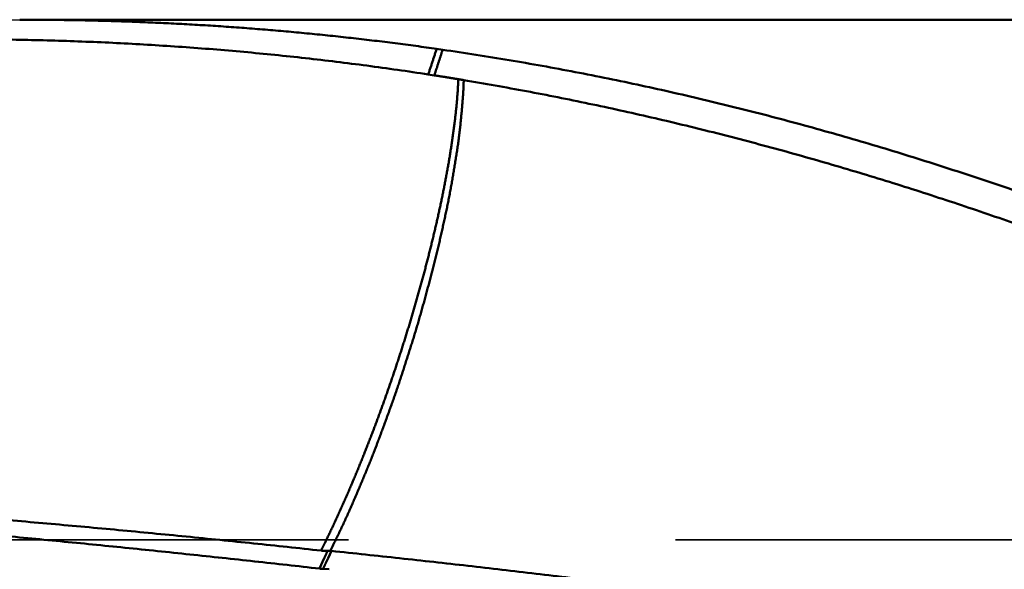
# Model space of a CAD drawing. Units: millimetres. Extents: x -75 to 159, y -68 to 48.
# Drawn here: x 80 to 90, y 1 to 6 of the extents above; entities that cross this region are included whole.
import ezdxf

# ---------------------------------------------------------------- set-up
doc = ezdxf.new("R2010")
doc.units = ezdxf.units.MM
doc.linetypes.add('DASHED2', pattern=[9.525, 6.35, -3.175])
for name, color, linetype, lineweight in [('1', 4, 'Continuous', 50), ('2', 7, 'Continuous', 25), ('3', 1, 'DASHED2', 35), ('nocut', 7, 'Continuous', 25)]:
    doc.layers.add(name, color=color, linetype=linetype, lineweight=lineweight)
doc.styles.add('simplex', font='txt.shx', dxfattribs={"height": 3.5})
doc.dimstyles.new('コピー - ISO-25', dxfattribs={"dimscale": 0, "dimtxt": 3.5, "dimasz": 3.5, "dimexe": 1.5, "dimexo": 0, "dimgap": 2.3, "dimtad": 1, "dimdec": 8, "dimdsep": 46, "dimtxsty": 'simplex', "dimcen": 0.09, "dimclrd": 256, "dimclre": 256, "dimclrt": 256, "dimadec": 0, "dimazin": 0, "dimtfac": 1, "dimtofl": 0, "dimtmove": 0, "dimatfit": 3, "dimfxl": 1, "dimtolj": 1, "dimlwd": -1, "dimlwe": -1, "dimarcsym": 0})

# ---------------------------------------------------------------- blocks, each defined once
blk = doc.blocks.new('*D122')
at = {"layer": '2'}
for p, q in [((1.9284, 5.2637), (1.9284, -47.9433)), ((119.311, 0), (119.311, -47.9433)), ((5.4284, -46.4433), (115.811, -46.4433))]:
    blk.add_line(p, q, dxfattribs=at)
for points in [[(5.4284, -45.86), (5.4284, -47.0266), (1.9284, -46.4433)], [(115.811, -47.0266), (115.811, -45.86), (119.311, -46.4433)]]:
    blk.add_solid(points, dxfattribs=at)
at = {"layer": 'Defpoints', "color": 0}
for p in [(1.9284, 5.2637), (119.311, 0), (119.311, -46.4433)]:
    blk.add_point(p, dxfattribs=at)
at = {"layer": '2', "insert": (60.6197, -42.3933), "char_height": 3.5, "attachment_point": 5, "style": 'simplex'}
blk.add_mtext('\\A1;117.4 [4.621"]', dxfattribs=at)

msp = doc.modelspace()

# ---------------------------------------------------------------- linework, layer by layer
at = {"layer": '1'}
for p, q in [((97.756564, 6.05), (80.282808, 6.05)), ((84.330761, 5.766723), (84.389494, 5.758022)), ((84.308091, 5.50954), (84.249602, 5.518245)), ((83.272326, 0.890888), (83.298177, 0.891076)), ((83.308781, 0.89008), (83.276608, 0.81976)), ((83.298177, 0.891076), (83.308781, 0.89008)), ((83.24, 0.819665), (83.19252, 0.719278)), ((83.286639, 0.712208), (83.227089, 0.716163))]:
    msp.add_line(p, q, dxfattribs=at)
for points, knots in [([(80.28280789, 6.05), (80.35048355, 6.05000092), (80.48583909, 6.04954284), (80.68886795, 6.04748671), (80.89188796, 6.04404635), (81.09488784, 6.039215), (81.29785638, 6.03298367), (81.50078233, 6.02534395), (81.70365445, 6.01628729), (81.9064615, 6.00580515), (82.10919225, 5.99388901), (82.31183536, 5.98053035), (82.51437904, 5.9657207), (82.71681145, 5.94945898), (82.91912037, 5.93174417), (83.12129351, 5.91257523), (83.32331854, 5.8919511), (83.52518317, 5.86987078), (83.72687507, 5.84633318), (83.92838199, 5.82133741), (84.12969132, 5.79488189), (84.26376251, 5.77627182), (84.33076101, 5.76672309)], [0, 0, 0, 0, 0.2030269781, 0.4060652888, 0.6091133836, 0.8121696354, 1.0152326034, 1.2183010295, 1.4213738402, 1.6244501499, 1.8275292636, 2.0306106801, 2.2336938242, 2.4367771824, 2.6398590247, 2.8429376667, 3.0460114706, 3.2490788481, 3.4521382625, 3.6551882309, 3.8582273297, 4.0612539096, 4.0612539096, 4.0612539096, 4.0612539096]), ([(84.2490971, 5.51849633), (84.15011719, 5.53370074), (83.95199059, 5.56307873), (83.65434994, 5.6040412), (83.35628636, 5.64192067), (83.05784017, 5.67672987), (82.75905113, 5.70848335), (82.45995762, 5.73719582), (82.16059448, 5.7628799), (81.86099302, 5.78554532), (81.5611828, 5.80520271), (81.26119327, 5.82186239), (80.96105383, 5.83553519), (80.6607936, 5.84623026), (80.36044212, 5.85397912), (80.06002839, 5.85881566), (79.75958128, 5.86077311), (79.45912964, 5.85988508), (79.1587015, 5.8561843), (78.85832272, 5.84970685), (78.55801677, 5.84049613), (78.25780566, 5.82859429), (77.95771132, 5.81404375), (77.6577555, 5.79688707), (77.35795881, 5.77716583), (77.05833966, 5.75492819), (76.75891458, 5.73022422), (76.45969955, 5.70310347), (76.16071055, 5.67361563), (75.86196279, 5.64181016), (75.56346874, 5.60773668), (75.26523737, 5.57144811), (74.96727533, 5.53299683), (74.66958894, 5.49243527), (74.37218449, 5.44981583), (74.07506785, 5.40519083), (73.77824402, 5.35861251), (73.48171705, 5.31013305), (73.18549057, 5.25980456), (72.88956817, 5.20767912), (72.59395343, 5.15380886), (72.29864996, 5.09824583), (72.00366132, 5.04104224), (71.7089912, 4.98224978), (71.41464285, 4.92192207), (71.12062092, 4.8601055), (70.92481376, 4.81794876), (70.82696657, 4.79663021)], [0, 0, 0, 0, 0.3004226447, 0.6008655449, 0.9013229456, 1.2017891131, 1.5022577291, 1.8027220479, 2.1031792199, 2.4036311375, 2.704079601, 3.0045260351, 3.304971499, 3.6054168609, 3.9058633308, 4.206311478, 4.5067608828, 4.8072101557, 5.1076569998, 5.4081006942, 5.7085433458, 6.0089862576, 6.3094296141, 6.6098725044, 6.9103133327, 7.2107527392, 7.511191869, 7.8116306891, 8.1120680021, 8.4125014774, 8.7129299332, 9.0133570879, 9.313786514, 9.6142206694, 9.914660925, 10.2151076421, 10.5155614225, 10.8160232171, 11.1164930646, 11.4169700524, 11.7174523446, 12.0179372085, 12.318421042, 12.6188994004, 12.9193670211, 13.2198178359, 13.5202458392, 13.5202458392, 13.5202458392, 13.5202458392]), ([(84.33076392, 5.76674081), (84.32897751, 5.76121329), (84.32540242, 5.75015899), (84.32003304, 5.73357971), (84.3146569, 5.71700262), (84.30927404, 5.7004277), (84.30388444, 5.68385496), (84.29848814, 5.66728441), (84.29308513, 5.65071604), (84.28767542, 5.63414985), (84.28225904, 5.61758584), (84.27683599, 5.60102402), (84.27140628, 5.58446438), (84.26596992, 5.56790693), (84.26052692, 5.55135167), (84.2550773, 5.5347986), (84.2514398, 5.52376467), (84.24961996, 5.51824807)], [0, 0, 0, 0, 0.0174270568, 0.03485412258, 0.05228119604, 0.06970827591, 0.08713536084, 0.10456244949, 0.12198954048, 0.13941663241, 0.15684372387, 0.17427081338, 0.19169789949, 0.20912498069, 0.22655205544, 0.24397912222, 0.26140617943, 0.26140617943, 0.26140617943, 0.26140617943]), ([(84.38949446, 5.75802213), (84.38815155, 5.75387626), (84.38546419, 5.74558499), (84.38142868, 5.73314955), (84.37738874, 5.72071554), (84.37334443, 5.70828296), (84.36929582, 5.69585177), (84.36524297, 5.68342197), (84.36118593, 5.67099352), (84.35712477, 5.65856642), (84.35305956, 5.64614065), (84.34899034, 5.63371618), (84.34491719, 5.621293), (84.34084015, 5.60887109), (84.33675931, 5.59645043), (84.33267471, 5.584031), (84.32858642, 5.57161279), (84.3244945, 5.55919577), (84.320399, 5.54677994), (84.3163, 5.53436526), (84.31219756, 5.52195173), (84.30946033, 5.51367679), (84.30809117, 5.50953951)], [0, 0, 0, 0, 0.01307385147, 0.02614770182, 0.03922155208, 0.05229540315, 0.0653692558, 0.07844311068, 0.09151696807, 0.1045908281, 0.11766469077, 0.13073855595, 0.14381242336, 0.15688629263, 0.16996016323, 0.18303403454, 0.1961079058, 0.20918177614, 0.22225564457, 0.23532950999, 0.2484033712, 0.26147722687, 0.26147722687, 0.26147722687, 0.26147722687]), ([(84.38949446, 5.75802213), (84.49714974, 5.74244568), (84.71229206, 5.71004564), (85.03443127, 5.65770876), (85.35596908, 5.60166644), (85.67685758, 5.54194528), (85.9970501, 5.47857386), (86.31650067, 5.41157984), (86.63516776, 5.3409907), (86.95302081, 5.26685923), (87.27003375, 5.1892367), (87.58618129, 5.10817439), (87.90143817, 5.02372351), (88.21577951, 4.93593519), (88.5291823, 4.84485998), (88.84163151, 4.75056726), (89.15311428, 4.65312581), (89.46361817, 4.5526043), (89.77313071, 4.44907133), (90.08163996, 4.34259562), (90.38913659, 4.23324381), (90.69561977, 4.12109428), (91.00109275, 4.00622569), (91.30555955, 3.88871599), (91.60902421, 3.76864316), (91.91149106, 3.64608537), (92.21296618, 3.52111881), (92.51346173, 3.39382447), (92.81299443, 3.2642848), (93.11158206, 3.13258103), (93.40924246, 2.99879453), (93.70599353, 2.86300674), (94.00185421, 2.72529808), (94.29684719, 2.58574939), (94.59099972, 2.44444334), (94.88434068, 2.30146119), (95.17689911, 2.15688426), (95.46870404, 2.01079385), (95.75978487, 1.8632711), (96.05017286, 1.71439609), (96.3399031, 1.56425063), (96.62901269, 1.41291558), (96.9175392, 1.2604716), (97.20552014, 1.1069993), (97.49299315, 0.95257942), (97.77999629, 0.79729177), (98.06657046, 0.64121799), (98.35275958, 0.4844419), (98.63860755, 0.32704551), (98.92416005, 0.16911406), (99.20945662, 0.01072111), (99.39952632, -0.09510426), (99.49452519, -0.14808141)], [0, 0, 0, 0, 0.3263289247, 0.6526877264, 0.9790683648, 1.3054627965, 1.6318623101, 1.9582575518, 2.284641496, 2.6110168661, 2.937387388, 3.2637553387, 3.5901215772, 3.9164855741, 4.2428466885, 4.5692076648, 4.8955705943, 5.2219356924, 5.5483013429, 5.8746641431, 6.2010203992, 6.5273727133, 6.8537245014, 7.1800771951, 7.5064302945, 7.8327814245, 8.159126988, 8.4854682219, 8.8118086386, 9.1381499771, 9.4644922029, 9.790833572, 10.1171707801, 10.4435029397, 10.7698332275, 11.096163708, 11.4224949763, 11.7488262267, 12.0751553214, 12.4014800553, 12.7278022496, 13.0541239925, 13.3804462759, 13.7067690683, 14.0330913876, 14.3594114787, 14.6857291603, 15.012045858, 15.3383624068, 15.664679028, 15.9909953955, 16.3173115986, 16.3173115986, 16.3173115986, 16.3173115986]), ([(84.54201375, 5.47210811), (84.54130706, 5.45637453), (84.53973231, 5.4249136), (84.53686574, 5.37774938), (84.53353889, 5.33061371), (84.52977662, 5.28351003), (84.52561039, 5.23644078), (84.5210635, 5.18940784), (84.51614778, 5.14241301), (84.51087698, 5.09545726), (84.50526438, 5.04854153), (84.49932317, 5.00166663), (84.49306727, 4.95483291), (84.48651262, 4.90803999), (84.47967475, 4.8612873), (84.4725694, 4.81457419), (84.46521189, 4.76790005), (84.45761888, 4.72126383), (84.44979425, 4.67466624), (84.4417396, 4.62810817), (84.4334571, 4.58159036), (84.42494876, 4.53511356), (84.41621664, 4.48867849), (84.40726275, 4.4422858), (84.39809623, 4.39593464), (84.38872615, 4.349624), (84.3791616, 4.30335286), (84.3694117, 4.25712021), (84.35948536, 4.21092504), (84.34939233, 4.16476608), (84.33913268, 4.11864406), (84.32870503, 4.07255995), (84.31810841, 4.02651462), (84.30734167, 3.98050896), (84.29640392, 3.93454382), (84.28529342, 3.88862024), (84.27401215, 3.84273831), (84.26256673, 3.79689694), (84.25096281, 3.75109524), (84.23920629, 3.70533226), (84.22730308, 3.65960705), (84.21525887, 3.61391871), (84.20308012, 3.56826607), (84.19076575, 3.52264995), (84.17831326, 3.4770715), (84.16572055, 3.43153178), (84.15298538, 3.38603186), (84.14010559, 3.34057281), (84.12707892, 3.29515572), (84.11390339, 3.24978159), (84.10058318, 3.20444965), (84.08712219, 3.15915917), (84.0735244, 3.11390941), (84.05979377, 3.06869961), (84.04593421, 3.02352905), (84.03194991, 2.97839691), (84.01784389, 2.9333027), (84.00361288, 2.88824788), (83.98925433, 2.84323369), (83.97476549, 2.79826142), (83.96014364, 2.75333236), (83.94538613, 2.70844778), (83.93048998, 2.66360905), (83.91545364, 2.6188171), (83.90028004, 2.57407137), (83.88497152, 2.5293715), (83.86953054, 2.48471707), (83.85395957, 2.44010767), (83.83826096, 2.39554294), (83.82243755, 2.35102233), (83.80649003, 2.30654606), (83.7904148, 2.26211587), (83.77420904, 2.21773325), (83.75786969, 2.17339975), (83.74139375, 2.12911694), (83.72477831, 2.08488631), (83.70802005, 2.04070957), (83.69111769, 1.99658769), (83.67407187, 1.95252093), (83.65688284, 1.90850974), (83.63955093, 1.86455453), (83.62207649, 1.82065571), (83.6044598, 1.7768137), (83.58670136, 1.73302888), (83.56879962, 1.68930246), (83.55075256, 1.64563589), (83.53255827, 1.60203058), (83.51421487, 1.55848792), (83.49572025, 1.51500942), (83.47707323, 1.4715962), (83.45826897, 1.42825101), (83.43929311, 1.38498081), (83.42013207, 1.34179236), (83.40077478, 1.29869147), (83.38123771, 1.25567174), (83.36153526, 1.21272757), (83.3416823, 1.16985289), (83.32168264, 1.1270464), (83.3015402, 1.08430663), (83.2812585, 1.04163258), (83.26078711, 0.99904919), (83.24695575, 0.97074938), (83.24, 0.95661935)], [0, 0, 0, 0, 0.0472483407, 0.094498844, 0.1417513681, 0.1890049964, 0.2362580429, 0.2835095512, 0.3307601515, 0.3780103138, 0.4252602094, 0.4725097284, 0.5197589222, 0.5670082904, 0.6142581067, 0.661508362, 0.7087587805, 0.7560089139, 0.8032586706, 0.8505081308, 0.8977573471, 0.9450063444, 0.9922551203, 1.0395037126, 1.0867523616, 1.1340012552, 1.1812504611, 1.2284999324, 1.2757495126, 1.322998974, 1.3702482257, 1.4174972579, 1.4647460744, 1.5119946926, 1.5592431439, 1.6064914759, 1.6537398026, 1.7009882629, 1.7482369364, 1.7954858413, 1.8427349367, 1.8899841247, 1.9372332655, 1.9844822733, 2.0317311117, 2.0789797662, 2.1262282446, 2.1734765773, 2.2207248176, 2.2679730473, 2.3152213637, 2.3624698324, 2.4097184817, 2.4569673035, 2.5042162545, 2.551465257, 2.5987142152, 2.6459630634, 2.6932117641, 2.7404603052, 2.7877087003, 2.8349569895, 2.8822052396, 2.9294535317, 2.9767019222, 3.0239504432, 3.0711991049, 3.1184478955, 3.165696782, 3.2129457104, 3.260194608, 3.3074434127, 3.3546920906, 3.4019406374, 3.449189079, 3.4964374722, 3.5436859029, 3.5909344241, 3.6381830368, 3.6854317381, 3.7326805236, 3.7799293874, 3.8271783221, 3.8744273116, 3.9216762918, 3.9689251956, 4.0161739791, 4.0634226216, 4.1106711265, 4.1579195199, 4.2051677729, 4.2524158159, 4.2996637385, 4.3469117561, 4.3941599121, 4.4414080326, 4.4886559058, 4.5359037856, 4.5831520251, 4.6304006907, 4.6776490063, 4.7248968854, 4.7248968854, 4.7248968854, 4.7248968854]), ([(84.59399228, 5.46312499), (84.59376572, 5.45427528), (84.59324217, 5.43657729), (84.59223377, 5.41003767), (84.59101993, 5.3835063), (84.58960893, 5.35698478), (84.5880111, 5.33047423), (84.58624559, 5.30397464), (84.58433234, 5.27748542), (84.58229075, 5.25100589), (84.58014164, 5.22453505), (84.57789754, 5.19807226), (84.57556712, 5.17161696), (84.57315962, 5.14516844), (84.57068536, 5.1187259), (84.56814959, 5.09228909), (84.56553284, 5.06586023), (84.56281827, 5.03944141), (84.55998908, 5.01303472), (84.55702582, 4.98664266), (84.55392258, 4.9602665), (84.55068591, 4.93390615), (84.54731965, 4.90756193), (84.54382852, 4.881234), (84.54021635, 4.85492258), (84.53649127, 4.82862706), (84.53266341, 4.80234638), (84.5287424, 4.77607946), (84.52473797, 4.7498252), (84.52065995, 4.7235824), (84.51651718, 4.69734985), (84.51231789, 4.67112632), (84.50807064, 4.64491045), (84.50378326, 4.61870102), (84.49946611, 4.5924964), (84.49511803, 4.56629687), (84.49072465, 4.54010496), (84.48627431, 4.51392277), (84.48175473, 4.48775251), (84.4771534, 4.46159645), (84.47245939, 4.43545674), (84.46767418, 4.40933342), (84.46279823, 4.3832268), (84.45783222, 4.35713712), (84.45277695, 4.33106462), (84.44763256, 4.30500964), (84.44240295, 4.2789717), (84.43709394, 4.25294987), (84.43171086, 4.22694325), (84.42625919, 4.20095096), (84.42074435, 4.17497209), (84.41517183, 4.14900563), (84.40954949, 4.12304997), (84.40388506, 4.09710347), (84.39818642, 4.07116442), (84.39246103, 4.04523119), (84.3867178, 4.01930187), (84.38095976, 3.99337582), (84.37517614, 3.96745551), (84.36935842, 3.94154289), (84.3634974, 3.91564008), (84.35758431, 3.8897491), (84.35160939, 3.86387225), (84.34556732, 3.83801088), (84.33945767, 3.81216531), (84.33327906, 3.7863361), (84.3270303, 3.76052377), (84.32071031, 3.7347288), (84.31431744, 3.70895184), (84.3078529, 3.68319276), (84.30132037, 3.65745085), (84.29472295, 3.63172549), (84.28806388, 3.60601604), (84.28134649, 3.58032182), (84.27457357, 3.55464227), (84.26775051, 3.52897608), (84.26088498, 3.50332125), (84.25398412, 3.47767587), (84.2470553, 3.45203798), (84.24010544, 3.42640575), (84.23314307, 3.40077689), (84.22616957, 3.37515108), (84.2191773, 3.34953041), (84.21216045, 3.32391651), (84.2051127, 3.29831115), (84.19802788, 3.27271603), (84.19089973, 3.24713292), (84.18372235, 3.22156355), (84.1764909, 3.1960094), (84.16920015, 3.1704721), (84.16184592, 3.14495301), (84.15442801, 3.11945233), (84.14694568, 3.09397044), (84.1393986, 3.06850759), (84.13178867, 3.0430634), (84.12411764, 3.01763752), (84.11638729, 2.99222959), (84.1085994, 2.96683928), (84.1007558, 2.94146621), (84.09285798, 2.91611005), (84.08491278, 2.89076876), (84.07692749, 2.86544008), (84.06890924, 2.84012178), (84.06086533, 2.81481159), (84.05280259, 2.78950736), (84.04472954, 2.76420643), (84.03664457, 2.73890932), (84.02854144, 2.71361808), (84.02041501, 2.68833434), (84.01225983, 2.66305987), (84.00407061, 2.63779639), (83.99584179, 2.61254572), (83.98756891, 2.58730938), (83.97924894, 2.56208847), (83.97087861, 2.53688423), (83.96245468, 2.51169785), (83.95397396, 2.48653054), (83.94543305, 2.46138356), (83.93682938, 2.43625794), (83.92816371, 2.4111536), (83.91943642, 2.38607062), (83.91064798, 2.36100901), (83.90179884, 2.33596884), (83.89288945, 2.31095012), (83.88392027, 2.28595286), (83.87489872, 2.26097449), (83.86583222, 2.23601237), (83.85672814, 2.21106388), (83.84759395, 2.18612636), (83.83843682, 2.16119726), (83.82926499, 2.1362736), (83.8200765, 2.11135613), (83.81086756, 2.08644626), (83.80163486, 2.06154521), (83.79237497, 2.03665424), (83.78308442, 2.01177463), (83.77376003, 1.98690761), (83.76439679, 1.96205511), (83.75498905, 1.93721943), (83.7455313, 1.91240277), (83.73601796, 1.88760741), (83.72644367, 1.86283551), (83.71680228, 1.83808961), (83.70709236, 1.81337044), (83.69731496, 1.78867783), (83.68747051, 1.76401185), (83.67755959, 1.73937251), (83.6675829, 1.71475979), (83.6575405, 1.69017387), (83.64743615, 1.66561341), (83.63727537, 1.64107624), (83.62706322, 1.61656039), (83.61680488, 1.59206384), (83.60650558, 1.56758451), (83.59617013, 1.5431205), (83.58580658, 1.51866845), (83.57542342, 1.49422475), (83.56503066, 1.46978515), (83.55461929, 1.44535343), (83.54417742, 1.42093466), (83.53369381, 1.39653369), (83.52316235, 1.37215327), (83.51257718, 1.34779611), (83.50193236, 1.32346498), (83.49122204, 1.29916259), (83.48044006, 1.27489184), (83.46958166, 1.2506551), (83.45864591, 1.22645311), (83.44763132, 1.2022869), (83.43653652, 1.17815749), (83.42536033, 1.15406578), (83.41410058, 1.13001309), (83.4027617, 1.10599765), (83.3913505, 1.08201645), (83.3798732, 1.05806673), (83.36833619, 1.03414566), (83.3567459, 1.01025038), (83.34510833, 0.98637814), (83.33342812, 0.96252681), (83.32171037, 0.93869397), (83.30995888, 0.91487749), (83.30210766, 0.89900811), (83.29817679, 0.89107587)], [0, 0, 0, 0, 0.026557844, 0.0531164537, 0.0796754961, 0.1062344526, 0.1327928074, 0.1593508859, 0.1859089965, 0.2124671172, 0.2390249833, 0.2655826211, 0.2921402703, 0.3186980847, 0.3452561363, 0.371814335, 0.398372418, 0.4249302465, 0.451487875, 0.4780455734, 0.5046035565, 0.5311617919, 0.5577201707, 0.5842785199, 0.6108366336, 0.6373945674, 0.6639524777, 0.6905104093, 0.7170683032, 0.7436260271, 0.7701836142, 0.7967411982, 0.8232988609, 0.8498566377, 0.8764145232, 0.9029724343, 0.9295302592, 0.9560879465, 0.9826455261, 1.0092031262, 1.0357609032, 1.0623188397, 1.0888768761, 1.1154349466, 1.1419929792, 1.168550905, 1.1951087582, 1.2216666075, 1.2482244723, 1.2747823254, 1.3013400955, 1.3278977236, 1.3544552927, 1.3810128815, 1.4075705304, 1.4341282479, 1.4606860181, 1.4872437975, 1.5138015307, 1.5403591871, 1.5669167728, 1.5934743404, 1.6200319937, 1.6465897803, 1.6731476492, 1.6997055538, 1.7262634579, 1.7528213356, 1.7793791733, 1.8059369925, 1.8324948224, 1.8590526667, 1.8856105048, 1.9121682922, 1.9387259673, 1.9652835508, 1.9918411243, 2.0183987363, 2.0449564037, 2.0715141192, 2.0980718571, 2.1246295821, 2.1511872652, 2.1777448911, 2.2043024631, 2.2308600081, 2.2574175799, 2.2839752038, 2.3105328357, 2.3370904551, 2.3636480722, 2.3902057068, 2.4167633829, 2.4433211225, 2.4698789253, 2.4964367744, 2.5229946405, 2.5495524813, 2.5761102423, 2.6026678815, 2.6292254638, 2.6557830577, 2.682340696, 2.7088983822, 2.7354560967, 2.7620138047, 2.78857148, 2.8151291126, 2.8416867049, 2.8682442748, 2.8948018594, 2.9213595165, 2.9479172589, 2.974475037, 3.0010328156, 3.0275905802, 3.0541483384, 3.0807061208, 3.1072639567, 3.1338218285, 3.1603797089, 3.1869375676, 3.213495371, 3.2400530827, 3.2666106921, 3.2931682806, 3.3197259116, 3.3462836063, 3.3728413503, 3.3993991007, 3.4259568011, 3.4525144388, 3.4790720288, 3.5056295949, 3.5321871715, 3.5587448048, 3.585302544, 3.6118603504, 3.6384181521, 3.6649759081, 3.6915336137, 3.7180913044, 3.7446490531, 3.7712068855, 3.7977647748, 3.8243226892, 3.8508805921, 3.8774384432, 3.9039962052, 3.9305539163, 3.9571116354, 3.983669384, 4.0102271489, 4.0367848856, 4.0633425345, 4.0899001155, 4.1164576713, 4.1430152225, 4.1695727883, 4.196130415, 4.2226881579, 4.2492459562, 4.2758037438, 4.3023614973, 4.3289192413, 4.3554770517, 4.382034977, 4.4085929493, 4.4351509011, 4.4617087805, 4.4882665525, 4.5148242114, 4.5413818432, 4.5679395359, 4.5944973262, 4.6210551942, 4.6476130503, 4.6741708217, 4.7007285385, 4.7272862168, 4.7538438205, 4.7804022182, 4.7804022182, 4.7804022182, 4.7804022182]), ([(84.54200924, 5.4720995), (84.53681452, 5.47295284), (84.52642461, 5.47465668), (84.51083833, 5.47720389), (84.49525064, 5.47974256), (84.47966156, 5.4822727), (84.46407108, 5.48479429), (84.44847922, 5.48730735), (84.43288598, 5.48981187), (84.41729137, 5.49230786), (84.4016954, 5.49479531), (84.38609808, 5.49727424), (84.37049941, 5.49974463), (84.3548994, 5.50220649), (84.33929805, 5.50465983), (84.32369538, 5.50710464), (84.31329272, 5.50872883), (84.30809117, 5.50953951)], [0, 0, 0, 0, 0.01579303329, 0.03158608192, 0.04737914355, 0.06317221587, 0.07896529653, 0.09475838317, 0.11055147344, 0.12634456498, 0.14213765541, 0.15793074234, 0.17372382338, 0.18951689614, 0.2053099582, 0.22110300715, 0.23689604056, 0.23689604056, 0.23689604056, 0.23689604056]), ([(84.59399228, 5.46312499), (84.59283891, 5.4633343), (84.59053194, 5.46375162), (84.58707077, 5.4643737), (84.5836089, 5.46499189), (84.58014632, 5.4656062), (84.57668306, 5.46621662), (84.5732191, 5.46682318), (84.56975446, 5.46742586), (84.56628916, 5.46802468), (84.56282319, 5.46861964), (84.55935656, 5.46921075), (84.55588929, 5.46979802), (84.55242137, 5.47038145), (84.54895283, 5.47096104), (84.54548365, 5.4715368), (84.54317046, 5.4719181), (84.54201375, 5.47210811)], [0, 0, 0, 0, 0.003516610972, 0.00703323563, 0.010549872068, 0.01406651833, 0.017583172412, 0.021099832266, 0.024616495792, 0.028133160846, 0.031649825236, 0.035166486724, 0.038683143024, 0.042199791804, 0.045716430685, 0.049233057243, 0.052749669006, 0.052749669006, 0.052749669006, 0.052749669006]), ([(93.41399284, 2.67276132), (93.32003928, 2.71513377), (93.13186926, 2.79930756), (92.84885928, 2.92387874), (92.56506271, 3.04667115), (92.28047099, 3.16762429), (91.99507171, 3.28666899), (91.70885356, 3.40373832), (91.421805, 3.51876494), (91.13391526, 3.63168051), (90.84517745, 3.74241884), (90.55559018, 3.85091994), (90.26515328, 3.95712198), (89.97386687, 4.06096336), (89.68173103, 4.16238244), (89.38874583, 4.26131747), (89.09491165, 4.3577071), (88.80023042, 4.45148758), (88.50471119, 4.54260734), (88.20836673, 4.6310177), (87.9112104, 4.71666871), (87.61325564, 4.79951072), (87.31451585, 4.87949387), (87.01500458, 4.95656885), (86.71473675, 5.03068389), (86.41373411, 5.1017944), (86.11202736, 5.16987204), (85.80964938, 5.23488475), (85.50663356, 5.29680136), (85.20301298, 5.35558984), (84.89882188, 5.41122057), (84.69565755, 5.44617868), (84.59399228, 5.46312499)], [0, 0, 0, 0, 0.3091994131, 0.6184118475, 0.9276332777, 1.2368600716, 1.5460899248, 1.8553218756, 2.1645563464, 2.4737951423, 2.7830383834, 3.0922824473, 3.4015245811, 3.7107634066, 4.0199989561, 4.3292327104, 4.6384676347, 4.9477075458, 5.2569520951, 5.5661993563, 5.8754485827, 6.1847002527, 6.4939560957, 6.8032191181, 7.1124935378, 7.4217793027, 7.7310686302, 8.0403536958, 8.3496273933, 8.6588833535, 8.9681159597, 9.2773198675, 9.2773198675, 9.2773198675, 9.2773198675]), ([(64.30562986, 4.6723967), (64.42930548, 4.64504879), (64.6764813, 4.58953802), (65.0466924, 4.50382986), (65.41634495, 4.41570608), (65.7854244, 4.32518897), (66.15391692, 4.23230218), (66.52180884, 4.13706918), (66.88908785, 4.03951206), (67.25574709, 3.93966485), (67.62178219, 3.83756275), (67.98718917, 3.73324042), (68.35196406, 3.62673252), (68.71610308, 3.51807407), (69.07960256, 3.40729837), (69.44246276, 3.29444809), (69.8046861, 3.17956953), (70.1662751, 3.06270793), (70.52723231, 2.9439087), (70.88756044, 2.82321752), (71.24726247, 2.70067855), (71.60634491, 2.57634133), (71.96481799, 2.45026128), (72.32269234, 2.32249223), (72.67997871, 2.1930883), (73.03668787, 2.06210367), (73.39283083, 1.92959178), (73.74842078, 1.79560798), (74.1034758, 1.66021621), (74.45801458, 1.52347881), (74.81205602, 1.38545844), (75.16561899, 1.24621762), (75.51872258, 1.10581893), (75.87138671, 0.96432423), (76.22363511, 0.82180123), (76.57549274, 0.67831762), (76.92698479, 0.53394087), (77.2781364, 0.38873837), (77.62897297, 0.24277805), (77.97951954, 0.09612545), (78.32980693, -0.0511424), (78.67986978, -0.19894182), (79.02974242, -0.34719095), (79.37945941, -0.49580742), (79.72905513, -0.64470921), (80.07856441, -0.7938135), (80.42802091, -0.94304074), (80.77745526, -1.092319), (81.1268984, -1.24157596), (81.47638237, -1.39073676), (81.82593485, -1.5397372), (82.059045, -1.63889443), (82.17561609, -1.68843559)], [0, 0, 0, 0, 0.3799896206, 0.7599908413, 1.1400006982, 1.5200162621, 1.9000342273, 2.2800509153, 2.6600630172, 3.0400711689, 3.4200770368, 3.8000816909, 4.1800856127, 4.5600887039, 4.9400904728, 5.3200916477, 5.7000933149, 6.0800958344, 6.4600988421, 6.8401012665, 7.2201014373, 7.6000992942, 7.9800964068, 8.3600936623, 8.7400911763, 9.1200883166, 9.5000837359, 9.8800767722, 10.2600688945, 10.6400611571, 11.0200538728, 11.4000466462, 11.780038408, 12.1600279931, 12.5400162672, 12.9200042798, 13.2999924909, 13.6799808123, 14.0599686478, 14.4399550482, 14.8199402006, 15.1999249969, 15.5799099488, 15.9598952249, 16.3398807126, 16.7198660843, 17.0998510853, 17.4798357578, 17.8598201458, 18.2398043059, 18.6197883419, 18.9997729571, 18.9997729571, 18.9997729571, 18.9997729571]), ([(64.30583091, 4.6730673), (64.44179158, 4.64573789), (64.713522, 4.59010147), (65.12051148, 4.5037176), (65.52688406, 4.41443226), (65.93261888, 4.3222689), (66.33769609, 4.227253), (66.74209639, 4.12940724), (67.14580536, 4.02876347), (67.54881381, 3.9253635), (67.95111342, 3.81924661), (68.35269607, 3.7104526), (68.75355378, 3.59902129), (69.15367921, 3.48499151), (69.55307051, 3.36841733), (69.95172718, 3.24935354), (70.34964883, 3.12785452), (70.74683524, 3.00397507), (71.14328647, 2.8777684), (71.53900614, 2.74929271), (71.93400347, 2.61861688), (72.32828829, 2.48580753), (72.72187064, 2.35093164), (73.11476082, 2.21405646), (73.50696975, 2.07524711), (73.89851419, 1.9345793), (74.28941422, 1.79213222), (74.67969021, 1.64798378), (75.06936266, 1.50221221), (75.45845229, 1.35489542), (75.84698144, 1.20611131), (76.23497799, 1.05594757), (76.62247103, 0.90449095), (77.00948987, 0.75182814), (77.39606402, 0.59804623), (77.78222295, 0.44323038), (78.16800053, 0.28747222), (78.55343724, 0.13087499), (78.93857364, -0.02646066), (79.32345061, -0.18443354), (79.70810894, -0.34294258), (80.09258943, -0.50188676), (80.47693301, -0.66116479), (80.86118013, -0.8206764), (81.24537288, -0.98031747), (81.62954749, -1.13999836), (81.88569178, -1.24638354), (82.01376703, -1.29956767)], [0, 0, 0, 0, 0.4160406178, 0.8320945711, 1.2481579016, 1.6642266285, 2.0802963525, 2.4963624123, 2.9124234823, 3.3284815435, 3.7445380181, 4.1605935919, 4.576648226, 4.992701632, 5.4087549989, 5.8248092456, 6.2408643147, 6.6569191933, 7.0729719757, 7.4890221069, 7.9050714315, 8.3211209698, 8.7371706608, 9.1532193944, 9.5692654178, 9.9853095761, 10.4013536435, 10.8173983197, 11.2334432539, 11.6494870915, 12.0655285487, 12.4815688361, 12.8976089194, 13.3136488492, 13.7296878212, 14.1457242838, 14.5617580499, 14.9777910988, 15.3938249131, 15.8098603489, 16.2258977216, 16.6419368909, 17.0579773472, 17.4740182964, 17.890058744, 18.3060975667, 18.7221340694, 18.7221340694, 18.7221340694, 18.7221340694]), ([(75.00568779, 1.52673752), (75.11529184, 1.5218919), (75.33448783, 1.51190862), (75.6632418, 1.49606603), (75.99195377, 1.47934891), (76.32062063, 1.46175616), (76.64923927, 1.44328509), (76.97780662, 1.42393363), (77.30631988, 1.40369879), (77.63477702, 1.38258347), (77.96317658, 1.3605923), (78.29151721, 1.33772948), (78.61979756, 1.31399926), (78.94801629, 1.28940602), (79.27617186, 1.26395368), (79.60426262, 1.23764833), (79.93228678, 1.21049811), (80.26024237, 1.18251073), (80.58812745, 1.15369402), (80.91594005, 1.12405578), (81.24367821, 1.09360383), (81.57133996, 1.06234595), (81.89892337, 1.03028999), (82.22642644, 0.99744364), (82.55384728, 0.96381515), (82.88118375, 0.92941061), (83.09935278, 0.90596617), (83.20842251, 0.89411526)], [0, 0, 0, 0, 0.3291333583, 0.6582687178, 0.9874053244, 1.3165425239, 1.6456796799, 1.974816176, 2.3039515131, 2.633086031, 2.9622204616, 3.2913555067, 3.6204918348, 3.9496300811, 4.2787708284, 4.607914192, 4.9370598141, 5.2662072604, 5.5953560386, 5.9245055983, 6.2536553322, 6.5828045763, 6.9119526104, 7.241098659, 7.5702418906, 7.8993814133, 8.2285164272, 8.2285164272, 8.2285164272, 8.2285164272]), ([(83.19254339, 0.71927657), (83.08775697, 0.73111442), (82.87816152, 0.75459667), (82.56370369, 0.78924825), (82.24917986, 0.82331514), (81.93459074, 0.85679074), (81.6199372, 0.88966682), (81.30522011, 0.92193562), (80.99044029, 0.95358924), (80.67559861, 0.98461985), (80.36069589, 1.01501956), (80.04573299, 1.04478051), (79.73071074, 1.07389485), (79.41562999, 1.10235471), (79.10049151, 1.13015226), (78.78529596, 1.15727952), (78.47004386, 1.18372842), (78.15473567, 1.20949089), (77.83937184, 1.23455886), (77.52395285, 1.25892435), (77.20847922, 1.28257892), (76.89295199, 1.30551595), (76.57737295, 1.32773505), (76.26174411, 1.34923486), (75.94606748, 1.37001456), (75.63034511, 1.39007219), (75.4198339, 1.40296394), (75.31457129, 1.40928868)], [0, 0, 0, 0, 0.3163589251, 0.6327198986, 0.9490833503, 1.2654485272, 1.5818148761, 1.898181901, 2.2145491534, 2.5309162315, 2.8472827793, 3.1636484879, 3.4800130955, 3.7963763881, 4.1127382074, 4.4290986167, 4.7454579077, 5.0618164317, 5.3781745922, 5.6945328458, 6.0108917005, 6.3272513902, 6.6436115279, 6.9599716581, 7.2763313322, 7.5926901088, 7.9090474502, 7.9090474502, 7.9090474502, 7.9090474502]), ([(83.24, 0.95661935), (83.23948475, 0.9555721), (83.2384508, 0.9534793), (83.23688191, 0.95034905), (83.23530178, 0.94722443), (83.23371186, 0.94410474), (83.23211499, 0.94098853), (83.23051363, 0.93787457), (83.22891036, 0.93476156), (83.22730772, 0.93164823), (83.22570826, 0.92853328), (83.2241145, 0.92541546), (83.22252909, 0.92229343), (83.22095085, 0.9191678), (83.21937842, 0.91603925), (83.2178105, 0.91290843), (83.21624579, 0.90977601), (83.21468294, 0.90664266), (83.21312072, 0.90350898), (83.21155755, 0.90037579), (83.20999309, 0.89724324), (83.20894594, 0.89515697), (83.20842249, 0.89411377)], [0, 0, 0, 0, 0.003501413162, 0.007002798257, 0.010504209574, 0.014005680867, 0.017507219206, 0.021008812411, 0.024510436086, 0.028012060589, 0.031513658011, 0.035015209149, 0.038516713475, 0.042018193131, 0.045519666257, 0.049021142754, 0.05252262615, 0.05602411546, 0.059525607042, 0.063027096451, 0.06652858032, 0.070030056908, 0.070030056908, 0.070030056908, 0.070030056908]), ([(83.27232554, 0.89088781), (83.27090351, 0.89088068), (83.26805908, 0.89087652), (83.2637921, 0.89090078), (83.25952466, 0.89095582), (83.25525717, 0.89104189), (83.25099003, 0.89115925), (83.24672363, 0.89130817), (83.24245837, 0.89148887), (83.23819463, 0.89170162), (83.2339328, 0.89194666), (83.22967324, 0.89222422), (83.22541632, 0.89253455), (83.22116239, 0.89287787), (83.21691182, 0.89325441), (83.21266495, 0.89366441), (83.20983616, 0.89396022), (83.20842249, 0.89411377)], [0, 0, 0, 0, 0.004266143276, 0.008533219356, 0.012801037017, 0.017069415789, 0.021338186179, 0.025607189907, 0.02987628013, 0.034145321675, 0.038414191256, 0.042682777706, 0.04695098219, 0.051218718432, 0.055485912928, 0.059752505167, 0.064018447846, 0.064018447846, 0.064018447846, 0.064018447846]), ([(83.27232488, 0.89088712), (83.27210869, 0.89041249), (83.27167624, 0.88946325), (83.27102544, 0.88804035), (83.27037247, 0.88661845), (83.26971836, 0.88519706), (83.26906315, 0.88377617), (83.26840714, 0.88235565), (83.26775057, 0.88093539), (83.26709367, 0.87951528), (83.2664367, 0.8780952), (83.2657799, 0.87667505), (83.26512352, 0.87525471), (83.26446779, 0.87383407), (83.263813, 0.87241301), (83.26315922, 0.87099149), (83.26250628, 0.86956959), (83.26185405, 0.86814739), (83.26120238, 0.86672495), (83.26055115, 0.86530235), (83.25990018, 0.8638797), (83.25924929, 0.86245705), (83.25859812, 0.86103448), (83.25794669, 0.85961191), (83.2572952, 0.85818926), (83.25664342, 0.85676672), (83.25599118, 0.85534444), (83.25533831, 0.8539225), (83.25468501, 0.85250079), (83.25403154, 0.85107914), (83.25337808, 0.84965744), (83.25272476, 0.84823561), (83.25207173, 0.84681362), (83.25141936, 0.84539134), (83.25076731, 0.84396893), (83.25011492, 0.84254669), (83.24946159, 0.84112486), (83.24880663, 0.83970376), (83.24814959, 0.83828357), (83.24748923, 0.83686489), (83.24682781, 0.83544675), (83.2461716, 0.83402634), (83.24552832, 0.8326002), (83.24489638, 0.83116905), (83.24425287, 0.82974246), (83.24357436, 0.82833075), (83.24285431, 0.82693968), (83.24215616, 0.82553876), (83.24153966, 0.82409881), (83.24105537, 0.8226097), (83.24059795, 0.82111223), (83.24020669, 0.82014341), (83.24, 0.8196651)], [0, 0, 0, 0, 0.001564655131, 0.00312931119, 0.004693986856, 0.006258663502, 0.007823341975, 0.009388022282, 0.010952703885, 0.012517385857, 0.014082067016, 0.015646746027, 0.017211421475, 0.018776091867, 0.020340755523, 0.021905411169, 0.023470057425, 0.025034690837, 0.026599304323, 0.028163884228, 0.029728406608, 0.031292850406, 0.032857304964, 0.034421969871, 0.03598674797, 0.037551499926, 0.039116200807, 0.040680853349, 0.04224547219, 0.043810093482, 0.045374775982, 0.046939536896, 0.048504321457, 0.050069079956, 0.051633814852, 0.053198545615, 0.054763286636, 0.05632805126, 0.057892855797, 0.059457718706, 0.061022571721, 0.062587253937, 0.06415167942, 0.065716020864, 0.067280661203, 0.06884654305, 0.070414132184, 0.071979651247, 0.073541865315, 0.075107409802, 0.076674646616, 0.078237808597, 0.078237808597, 0.078237808597, 0.078237808597]), ([(83.30877636, 0.89007063), (83.41925719, 0.87866826), (83.6401896, 0.85557418), (83.97149681, 0.82006505), (84.302713, 0.7837069), (84.63383722, 0.74651522), (84.96486873, 0.70850658), (85.29580686, 0.6696967), (85.62665166, 0.63010392), (85.95740412, 0.5897509), (86.28806542, 0.54865952), (86.61863677, 0.50685179), (86.94911939, 0.46434988), (87.27951459, 0.4211752), (87.6098246, 0.37735458), (87.94005209, 0.33291645), (88.27019975, 0.28788882), (88.60027028, 0.24229982), (88.93026644, 0.19617738), (89.26019134, 0.14955015), (89.59004922, 0.10245266), (89.91984449, 0.0549189), (90.2495816, 0.00698297), (90.57926502, -0.04132088), (90.90889919, -0.08995917), (91.23848922, -0.13889487), (91.56804088, -0.18808735), (91.8975599, -0.23749676), (92.22705206, -0.28708308), (92.55652315, -0.33680623), (92.88597913, -0.38662656), (93.21542691, -0.4364998), (93.54487377, -0.48638108), (93.87432702, -0.53622573), (94.20379396, -0.58598894), (94.53328169, -0.63562628), (94.86279705, -0.68509161), (95.1923472, -0.73433289), (95.52193879, -0.78329877), (95.85157848, -0.8319377), (96.18127292, -0.88019818), (96.51102874, -0.92802873), (96.8408526, -0.97537773), (97.1707511, -1.02219412), (97.50073111, -1.0684247), (97.8307984, -1.11402429), (98.05090773, -1.1439532), (98.16097758, -1.15880509)], [0, 0, 0, 0, 0.33320302, 0.6664074976, 0.9996130307, 1.3328192104, 1.666025508, 1.9992312877, 2.3324363169, 2.6656409331, 2.9988453735, 3.3320497279, 3.665253943, 3.9984578775, 4.3316616741, 4.6648655301, 4.998069486, 5.3312734315, 5.6644771126, 5.9976803516, 6.3308834097, 6.6640865008, 6.997289702, 7.3304929648, 7.6636961343, 7.9968991547, 8.3301020722, 8.6633048477, 8.9965073622, 9.3297094317, 9.6629109104, 9.9961121504, 10.3293136817, 10.6625160312, 10.9957197411, 11.3289253835, 11.6621330734, 11.9953419727, 12.3285512249, 12.6617601035, 12.9949680367, 13.3281746313, 13.6613796972, 13.9945832715, 14.327785643, 14.6609873746, 14.9941893619, 14.9941893619, 14.9941893619, 14.9941893619]), ([(83.27660848, 0.81976021), (83.27621349, 0.8188919), (83.27542068, 0.81715652), (83.27421434, 0.81456134), (83.27300069, 0.81196954), (83.27178314, 0.80937955), (83.27056674, 0.80678902), (83.26935631, 0.80419572), (83.26815054, 0.80160027), (83.26694787, 0.79900339), (83.2657468, 0.79640578), (83.2645458, 0.79380814), (83.26334339, 0.79121115), (83.26213918, 0.78861501), (83.26093455, 0.78601906), (83.25972449, 0.78342561), (83.25851698, 0.78083096), (83.25730702, 0.77823743), (83.25609601, 0.77564442), (83.25488361, 0.77305206), (83.25366995, 0.77046029), (83.25245504, 0.7678691), (83.25123891, 0.76527849), (83.25002181, 0.76268833), (83.24880402, 0.7600985), (83.24758581, 0.75750887), (83.24636744, 0.75491932), (83.24514921, 0.7523297), (83.24393137, 0.7497399), (83.24271419, 0.7471498), (83.24149796, 0.74455925), (83.24028292, 0.74196815), (83.23906943, 0.73937632), (83.23785574, 0.73678459), (83.23663995, 0.73419383), (83.23542019, 0.73160491), (83.23419463, 0.7290187), (83.23296124, 0.72643617), (83.23172614, 0.72385446), (83.23049625, 0.7212703), (83.22927649, 0.7186814), (83.22847822, 0.71694853), (83.22808124, 0.71608113)], [0, 0, 0, 0, 0.00286181853, 0.00572365404, 0.00858553514, 0.01144744738, 0.01430935399, 0.01717122997, 0.0200330863, 0.02289493438, 0.02575677944, 0.02861862342, 0.03148046705, 0.03434230745, 0.03720411609, 0.04006595156, 0.04292786554, 0.04578973329, 0.04865159611, 0.0515134578, 0.05437531908, 0.05723717992, 0.0600990401, 0.06296089968, 0.06582275852, 0.06868461622, 0.07154647222, 0.07440832592, 0.07727017671, 0.08013202418, 0.08299386809, 0.08585570856, 0.08871754663, 0.09157938565, 0.09444123059, 0.09730309145, 0.10016498774, 0.10302693977, 0.10588890373, 0.10875081064, 0.11161263217, 0.11447442661, 0.11447442661, 0.11447442661, 0.11447442661]), ([(83.22808124, 0.71608113), (83.22728955, 0.71613393), (83.22570632, 0.71624198), (83.22333196, 0.71641143), (83.22095808, 0.71658823), (83.2185847, 0.71677235), (83.21621186, 0.71696379), (83.2138396, 0.71716253), (83.21146793, 0.71736855), (83.2090969, 0.71758183), (83.20672654, 0.71780236), (83.20435687, 0.71803011), (83.20198793, 0.71826508), (83.19961976, 0.71850724), (83.19725238, 0.71875657), (83.19488583, 0.71901306), (83.19330868, 0.71918882), (83.19252025, 0.71927788)], [0, 0, 0, 0, 0.002380328086, 0.004760725737, 0.007141183396, 0.009521691223, 0.011902239103, 0.014282816645, 0.016663413183, 0.019044017781, 0.021424619235, 0.023805206074, 0.026185766564, 0.02856628871, 0.030946760257, 0.033327168695, 0.03570750126, 0.03570750126, 0.03570750126, 0.03570750126])]:
    msp.add_open_spline(points, degree=3, knots=knots, dxfattribs=at)
at = {"layer": '3'}
msp.add_line((93, 1), (0, 1), dxfattribs=at)
at = {"layer": 'nocut'}
msp.add_line((12.360454, 6.05), (112.25, 6.05), dxfattribs=at)

# ---------------------------------------------------------------- dimensions: what is measured, and where the dimension line sits
at = {"layer": '2'}
dim = msp.add_linear_dim(base=(119.31101099, -46.44330291), p1=(1.9283795, 5.26365707), p2=(119.31101099, 0), dimstyle='コピー - ISO-25', override={"dimscale": 1, "dimdec": 1}, dxfattribs=at)
dim.commit()
dim.dimension.update_dxf_attribs({"geometry": '*D122', "text_midpoint": (60.61969524, -42.39330291)})

doc.saveas('drawing.dxf')
